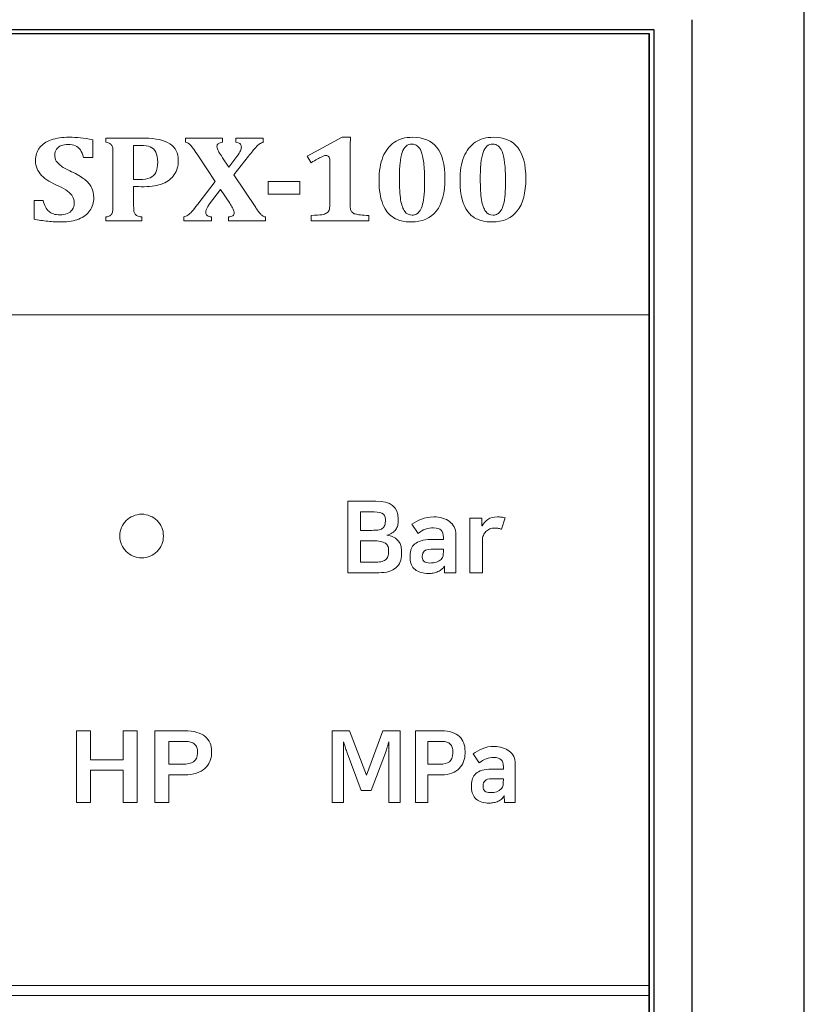
# Model space of a CAD drawing. Extents: x 1460 to 2676, y 366 to 795.
# Drawn here: x 1604 to 1632, y 560 to 595 of the extents above; entities that cross this region are included whole.
import ezdxf

# ---------------------------------------------------------------- set-up
doc = ezdxf.new("R2010")
doc.units = 0
doc.layers.add('Layer 1', color=7, linetype='Continuous')

# ---------------------------------------------------------------- blocks, each defined once
blk = doc.blocks.new('block 14')
at = {"layer": 'Layer 1', "color": 7, "lineweight": 15, "true_color": 0xffffff}
blk.add_lwpolyline([(-198.443, -169.074), (-219.194, -169.074), (-219.194, -168.959), (-198.443, -168.959), (-198.443, -169.074)], dxfattribs=at)
blk = doc.blocks.new('block 17')
at = {"layer": 'Layer 1', "color": 7, "lineweight": 15, "true_color": 0xffffff}
for points, knots in [([(-201.95, -163.313), (-201.95, -163.313), (-201.626, -163.313), (-201.626, -163.313), (-201.451, -163.313), (-201.363, -163.381), (-201.363, -163.517), (-201.363, -163.517), (-201.363, -163.541), (-201.363, -163.541), (-201.363, -163.56), (-201.365, -163.577), (-201.37, -163.595), (-201.374, -163.612), (-201.381, -163.629), (-201.391, -163.643), (-201.402, -163.658), (-201.415, -163.671), (-201.433, -163.683), (-201.45, -163.694), (-201.471, -163.703), (-201.495, -163.709), (-201.444, -163.716), (-201.403, -163.735), (-201.372, -163.766), (-201.34, -163.796), (-201.325, -163.841), (-201.325, -163.899), (-201.325, -163.899), (-201.325, -163.928), (-201.325, -163.928), (-201.325, -163.997), (-201.347, -164.05), (-201.39, -164.089), (-201.433, -164.128), (-201.5, -164.147), (-201.59, -164.147), (-201.59, -164.147), (-201.95, -164.147), (-201.95, -164.147), (-201.95, -164.147), (-201.95, -163.313), (-201.95, -163.313)], [0, 0, 0, 0, 1, 1, 1, 2, 2, 2, 3, 3, 3, 4, 4, 4, 5, 5, 5, 6, 6, 6, 7, 7, 7, 8, 8, 8, 9, 9, 9, 10, 10, 10, 11, 11, 11, 12, 12, 12, 13, 13, 13, 14, 14, 14, 14]), ([(-201.803, -163.436), (-201.803, -163.436), (-201.803, -163.653), (-201.803, -163.653), (-201.803, -163.653), (-201.694, -163.653), (-201.694, -163.653), (-201.665, -163.653), (-201.64, -163.652), (-201.617, -163.651), (-201.594, -163.649), (-201.576, -163.645), (-201.56, -163.639), (-201.545, -163.631), (-201.534, -163.621), (-201.526, -163.606), (-201.517, -163.592), (-201.514, -163.572), (-201.514, -163.546), (-201.514, -163.546), (-201.514, -163.525), (-201.514, -163.525), (-201.514, -163.489), (-201.527, -163.466), (-201.555, -163.454), (-201.582, -163.442), (-201.627, -163.436), (-201.689, -163.436), (-201.689, -163.436), (-201.803, -163.436), (-201.803, -163.436)], [0, 0, 0, 0, 1, 1, 1, 2, 2, 2, 3, 3, 3, 4, 4, 4, 5, 5, 5, 6, 6, 6, 7, 7, 7, 8, 8, 8, 9, 9, 9, 10, 10, 10, 10]), ([(-201.008, -164.156), (-201.076, -164.156), (-201.13, -164.141), (-201.168, -164.11), (-201.205, -164.079), (-201.224, -164.035), (-201.224, -163.979), (-201.224, -163.979), (-201.224, -163.941), (-201.224, -163.941), (-201.224, -163.915), (-201.22, -163.891), (-201.212, -163.869), (-201.204, -163.847), (-201.19, -163.828), (-201.172, -163.812), (-201.153, -163.796), (-201.128, -163.783), (-201.097, -163.774), (-201.066, -163.765), (-201.029, -163.76), (-200.984, -163.76), (-200.984, -163.76), (-200.838, -163.76), (-200.838, -163.76), (-200.838, -163.76), (-200.838, -163.735), (-200.838, -163.735), (-200.838, -163.696), (-200.847, -163.668), (-200.865, -163.65), (-200.883, -163.633), (-200.912, -163.624), (-200.951, -163.624), (-201.018, -163.624), (-201.078, -163.645), (-201.132, -163.688), (-201.132, -163.688), (-201.204, -163.581), (-201.204, -163.581), (-201.171, -163.559), (-201.134, -163.539), (-201.094, -163.522), (-201.052, -163.505), (-201.005, -163.496), (-200.95, -163.496), (-200.913, -163.496), (-200.879, -163.5), (-200.847, -163.51), (-200.815, -163.519), (-200.788, -163.532), (-200.765, -163.55), (-200.743, -163.567), (-200.725, -163.588), (-200.712, -163.613), (-200.699, -163.639), (-200.693, -163.667), (-200.693, -163.7), (-200.693, -163.7), (-200.693, -164.147), (-200.693, -164.147), (-200.693, -164.147), (-200.824, -164.147), (-200.824, -164.147), (-200.824, -164.147), (-200.826, -164.069), (-200.826, -164.069), (-200.832, -164.083), (-200.842, -164.095), (-200.856, -164.106), (-200.869, -164.118), (-200.884, -164.127), (-200.901, -164.134), (-200.918, -164.142), (-200.936, -164.147), (-200.955, -164.151), (-200.973, -164.155), (-200.991, -164.156), (-201.008, -164.156)], [0, 0, 0, 0, 1, 1, 1, 2, 2, 2, 3, 3, 3, 4, 4, 4, 5, 5, 5, 6, 6, 6, 7, 7, 7, 8, 8, 8, 9, 9, 9, 10, 10, 10, 11, 11, 11, 12, 12, 12, 13, 13, 13, 14, 14, 14, 15, 15, 15, 16, 16, 16, 17, 17, 17, 18, 18, 18, 19, 19, 19, 20, 20, 20, 21, 21, 21, 22, 22, 22, 23, 23, 23, 24, 24, 24, 25, 25, 25, 26, 26, 26, 26]), ([(-200.159, -163.641), (-200.17, -163.636), (-200.182, -163.633), (-200.194, -163.63), (-200.207, -163.628), (-200.222, -163.627), (-200.241, -163.627), (-200.261, -163.627), (-200.279, -163.63), (-200.297, -163.637), (-200.314, -163.644), (-200.329, -163.654), (-200.342, -163.666), (-200.354, -163.679), (-200.364, -163.694), (-200.372, -163.712), (-200.379, -163.729), (-200.383, -163.748), (-200.383, -163.769), (-200.383, -163.769), (-200.383, -164.147), (-200.383, -164.147), (-200.383, -164.147), (-200.529, -164.147), (-200.529, -164.147), (-200.529, -164.147), (-200.529, -163.51), (-200.529, -163.51), (-200.529, -163.51), (-200.389, -163.51), (-200.389, -163.51), (-200.389, -163.51), (-200.389, -163.602), (-200.389, -163.602), (-200.389, -163.602), (-200.386, -163.602), (-200.386, -163.602), (-200.37, -163.57), (-200.346, -163.544), (-200.319, -163.525), (-200.291, -163.506), (-200.254, -163.496), (-200.208, -163.496), (-200.192, -163.496), (-200.176, -163.497), (-200.159, -163.499), (-200.143, -163.502), (-200.129, -163.505), (-200.118, -163.509), (-200.118, -163.509), (-200.159, -163.641), (-200.159, -163.641)], [0, 0, 0, 0, 1, 1, 1, 2, 2, 2, 3, 3, 3, 4, 4, 4, 5, 5, 5, 6, 6, 6, 7, 7, 7, 8, 8, 8, 9, 9, 9, 10, 10, 10, 11, 11, 11, 12, 12, 12, 13, 13, 13, 14, 14, 14, 15, 15, 15, 16, 16, 16, 17, 17, 17, 17]), ([(-201.803, -164.025), (-201.803, -164.025), (-201.669, -164.025), (-201.669, -164.025), (-201.636, -164.025), (-201.608, -164.023), (-201.584, -164.021), (-201.559, -164.018), (-201.539, -164.013), (-201.524, -164.004), (-201.508, -163.997), (-201.496, -163.985), (-201.488, -163.97), (-201.481, -163.956), (-201.476, -163.936), (-201.476, -163.911), (-201.476, -163.911), (-201.476, -163.886), (-201.476, -163.886), (-201.476, -163.865), (-201.48, -163.846), (-201.487, -163.832), (-201.495, -163.818), (-201.507, -163.806), (-201.524, -163.797), (-201.541, -163.788), (-201.563, -163.782), (-201.59, -163.779), (-201.618, -163.775), (-201.651, -163.774), (-201.691, -163.774), (-201.691, -163.774), (-201.803, -163.774), (-201.803, -163.774), (-201.803, -163.774), (-201.803, -164.025), (-201.803, -164.025)], [0, 0, 0, 0, 1, 1, 1, 2, 2, 2, 3, 3, 3, 4, 4, 4, 5, 5, 5, 6, 6, 6, 7, 7, 7, 8, 8, 8, 9, 9, 9, 10, 10, 10, 11, 11, 11, 12, 12, 12, 12]), ([(-200.838, -163.873), (-200.838, -163.873), (-200.98, -163.873), (-200.98, -163.873), (-201.019, -163.873), (-201.045, -163.881), (-201.061, -163.895), (-201.075, -163.909), (-201.083, -163.93), (-201.083, -163.954), (-201.083, -163.954), (-201.083, -163.968), (-201.083, -163.968), (-201.083, -163.989), (-201.076, -164.005), (-201.061, -164.017), (-201.046, -164.028), (-201.025, -164.034), (-200.996, -164.034), (-200.937, -164.034), (-200.893, -164.02), (-200.864, -163.991), (-200.851, -163.978), (-200.844, -163.964), (-200.841, -163.949), (-200.839, -163.934), (-200.838, -163.915), (-200.838, -163.891), (-200.838, -163.891), (-200.838, -163.873), (-200.838, -163.873)], [0, 0, 0, 0, 1, 1, 1, 2, 2, 2, 3, 3, 3, 4, 4, 4, 5, 5, 5, 6, 6, 6, 7, 7, 7, 8, 8, 8, 9, 9, 9, 10, 10, 10, 10])]:
    blk.add_open_spline(points, degree=3, knots=knots, dxfattribs=at)
blk = doc.blocks.new('block 16')
at = {"layer": 'Layer 1'}
blk.add_blockref('block 17', (0, 0), dxfattribs=at)
blk = doc.blocks.new('block 19')
at = {"layer": 'Layer 1', "color": 7, "lineweight": 15, "true_color": 0xffffff}
for points, knots in [([(-201.959, -166.244), (-201.965, -166.23), (-201.971, -166.212), (-201.977, -166.193), (-201.983, -166.173), (-201.99, -166.148), (-202, -166.118), (-202, -166.118), (-202, -166.823), (-202, -166.823), (-202, -166.823), (-202.132, -166.823), (-202.132, -166.823), (-202.132, -166.823), (-202.132, -165.989), (-202.132, -165.989), (-202.132, -165.989), (-201.93, -165.989), (-201.93, -165.989), (-201.93, -165.989), (-201.734, -166.507), (-201.734, -166.507), (-201.734, -166.507), (-201.545, -165.989), (-201.545, -165.989), (-201.545, -165.989), (-201.341, -165.989), (-201.341, -165.989), (-201.341, -165.989), (-201.341, -166.823), (-201.341, -166.823), (-201.341, -166.823), (-201.475, -166.823), (-201.475, -166.823), (-201.475, -166.823), (-201.475, -166.118), (-201.475, -166.118), (-201.483, -166.153), (-201.491, -166.179), (-201.496, -166.196), (-201.502, -166.214), (-201.508, -166.23), (-201.513, -166.244), (-201.513, -166.244), (-201.68, -166.684), (-201.68, -166.684), (-201.68, -166.684), (-201.794, -166.684), (-201.794, -166.684), (-201.794, -166.684), (-201.959, -166.244), (-201.959, -166.244)], [0, 0, 0, 0, 1, 1, 1, 2, 2, 2, 3, 3, 3, 4, 4, 4, 5, 5, 5, 6, 6, 6, 7, 7, 7, 8, 8, 8, 9, 9, 9, 10, 10, 10, 11, 11, 11, 12, 12, 12, 13, 13, 13, 14, 14, 14, 15, 15, 15, 16, 16, 16, 17, 17, 17, 17]), ([(-201.161, -165.989), (-201.161, -165.989), (-200.859, -165.989), (-200.859, -165.989), (-200.811, -165.989), (-200.77, -165.995), (-200.735, -166.007), (-200.701, -166.019), (-200.673, -166.035), (-200.65, -166.056), (-200.628, -166.077), (-200.612, -166.103), (-200.601, -166.132), (-200.59, -166.161), (-200.585, -166.193), (-200.585, -166.227), (-200.585, -166.227), (-200.585, -166.252), (-200.585, -166.252), (-200.585, -166.285), (-200.59, -166.317), (-200.602, -166.348), (-200.612, -166.378), (-200.63, -166.405), (-200.653, -166.428), (-200.676, -166.451), (-200.704, -166.469), (-200.738, -166.483), (-200.772, -166.496), (-200.812, -166.502), (-200.859, -166.502), (-200.859, -166.502), (-201.019, -166.502), (-201.019, -166.502), (-201.019, -166.502), (-201.019, -166.823), (-201.019, -166.823), (-201.019, -166.823), (-201.161, -166.823), (-201.161, -166.823), (-201.161, -166.823), (-201.161, -165.989), (-201.161, -165.989)], [0, 0, 0, 0, 1, 1, 1, 2, 2, 2, 3, 3, 3, 4, 4, 4, 5, 5, 5, 6, 6, 6, 7, 7, 7, 8, 8, 8, 9, 9, 9, 10, 10, 10, 11, 11, 11, 12, 12, 12, 13, 13, 13, 14, 14, 14, 14]), ([(-201.019, -166.113), (-201.019, -166.113), (-201.019, -166.378), (-201.019, -166.378), (-201.019, -166.378), (-200.878, -166.378), (-200.878, -166.378), (-200.831, -166.378), (-200.795, -166.368), (-200.768, -166.35), (-200.741, -166.331), (-200.728, -166.298), (-200.728, -166.249), (-200.728, -166.249), (-200.728, -166.228), (-200.728, -166.228), (-200.728, -166.205), (-200.732, -166.187), (-200.738, -166.171), (-200.745, -166.157), (-200.754, -166.145), (-200.766, -166.136), (-200.779, -166.127), (-200.793, -166.121), (-200.81, -166.118), (-200.827, -166.114), (-200.846, -166.113), (-200.866, -166.113), (-200.866, -166.113), (-201.019, -166.113), (-201.019, -166.113)], [0, 0, 0, 0, 1, 1, 1, 2, 2, 2, 3, 3, 3, 4, 4, 4, 5, 5, 5, 6, 6, 6, 7, 7, 7, 8, 8, 8, 9, 9, 9, 10, 10, 10, 10]), ([(-200.302, -166.832), (-200.368, -166.832), (-200.419, -166.817), (-200.455, -166.785), (-200.491, -166.754), (-200.509, -166.71), (-200.509, -166.654), (-200.509, -166.654), (-200.509, -166.617), (-200.509, -166.617), (-200.509, -166.591), (-200.506, -166.567), (-200.498, -166.545), (-200.49, -166.522), (-200.477, -166.504), (-200.459, -166.488), (-200.441, -166.471), (-200.417, -166.458), (-200.387, -166.449), (-200.358, -166.44), (-200.321, -166.436), (-200.279, -166.436), (-200.279, -166.436), (-200.139, -166.436), (-200.139, -166.436), (-200.139, -166.436), (-200.139, -166.411), (-200.139, -166.411), (-200.139, -166.372), (-200.147, -166.343), (-200.165, -166.326), (-200.182, -166.309), (-200.21, -166.3), (-200.248, -166.3), (-200.312, -166.3), (-200.369, -166.321), (-200.421, -166.364), (-200.421, -166.364), (-200.49, -166.258), (-200.49, -166.258), (-200.458, -166.234), (-200.424, -166.215), (-200.384, -166.198), (-200.345, -166.18), (-200.299, -166.171), (-200.247, -166.171), (-200.211, -166.171), (-200.178, -166.176), (-200.148, -166.186), (-200.118, -166.195), (-200.091, -166.208), (-200.07, -166.225), (-200.047, -166.243), (-200.031, -166.264), (-200.018, -166.289), (-200.006, -166.314), (-200, -166.343), (-200, -166.375), (-200, -166.375), (-200, -166.823), (-200, -166.823), (-200, -166.823), (-200.126, -166.823), (-200.126, -166.823), (-200.126, -166.823), (-200.128, -166.744), (-200.128, -166.744), (-200.134, -166.758), (-200.143, -166.771), (-200.156, -166.782), (-200.169, -166.793), (-200.183, -166.803), (-200.2, -166.81), (-200.216, -166.817), (-200.233, -166.823), (-200.251, -166.826), (-200.269, -166.83), (-200.285, -166.832), (-200.302, -166.832)], [0, 0, 0, 0, 1, 1, 1, 2, 2, 2, 3, 3, 3, 4, 4, 4, 5, 5, 5, 6, 6, 6, 7, 7, 7, 8, 8, 8, 9, 9, 9, 10, 10, 10, 11, 11, 11, 12, 12, 12, 13, 13, 13, 14, 14, 14, 15, 15, 15, 16, 16, 16, 17, 17, 17, 18, 18, 18, 19, 19, 19, 20, 20, 20, 21, 21, 21, 22, 22, 22, 23, 23, 23, 24, 24, 24, 25, 25, 25, 26, 26, 26, 26]), ([(-200.139, -166.549), (-200.139, -166.549), (-200.275, -166.549), (-200.275, -166.549), (-200.312, -166.549), (-200.338, -166.556), (-200.352, -166.571), (-200.367, -166.586), (-200.374, -166.605), (-200.374, -166.63), (-200.374, -166.63), (-200.374, -166.644), (-200.374, -166.644), (-200.374, -166.665), (-200.367, -166.681), (-200.353, -166.692), (-200.339, -166.704), (-200.318, -166.71), (-200.291, -166.71), (-200.233, -166.71), (-200.192, -166.695), (-200.165, -166.667), (-200.152, -166.654), (-200.144, -166.64), (-200.142, -166.624), (-200.14, -166.61), (-200.139, -166.59), (-200.139, -166.566), (-200.139, -166.566), (-200.139, -166.549), (-200.139, -166.549)], [0, 0, 0, 0, 1, 1, 1, 2, 2, 2, 3, 3, 3, 4, 4, 4, 5, 5, 5, 6, 6, 6, 7, 7, 7, 8, 8, 8, 9, 9, 9, 10, 10, 10, 10])]:
    blk.add_open_spline(points, degree=3, knots=knots, dxfattribs=at)
blk = doc.blocks.new('block 18')
at = {"layer": 'Layer 1'}
blk.add_blockref('block 19', (0, 0), dxfattribs=at)
blk = doc.blocks.new('block 35')
at = {"layer": 'Layer 1', "color": 7, "lineweight": 15, "true_color": 0xffffff}
blk.add_open_spline([(-204.608, -163.719), (-204.608, -163.684), (-204.601, -163.651), (-204.588, -163.62), (-204.574, -163.59), (-204.556, -163.563), (-204.533, -163.54), (-204.511, -163.517), (-204.483, -163.498), (-204.453, -163.486), (-204.422, -163.472), (-204.389, -163.465), (-204.354, -163.465), (-204.318, -163.465), (-204.286, -163.472), (-204.255, -163.486), (-204.224, -163.498), (-204.197, -163.517), (-204.174, -163.54), (-204.152, -163.563), (-204.133, -163.59), (-204.12, -163.62), (-204.106, -163.651), (-204.1, -163.684), (-204.1, -163.719), (-204.1, -163.754), (-204.106, -163.787), (-204.12, -163.818), (-204.133, -163.849), (-204.152, -163.876), (-204.174, -163.899), (-204.197, -163.922), (-204.224, -163.94), (-204.255, -163.953), (-204.286, -163.967), (-204.318, -163.973), (-204.354, -163.973), (-204.389, -163.973), (-204.422, -163.967), (-204.453, -163.953), (-204.483, -163.94), (-204.511, -163.922), (-204.533, -163.899), (-204.556, -163.876), (-204.574, -163.849), (-204.588, -163.818), (-204.601, -163.787), (-204.608, -163.754), (-204.608, -163.719)], degree=3, knots=[0, 0, 0, 0, 1, 1, 1, 2, 2, 2, 3, 3, 3, 4, 4, 4, 5, 5, 5, 6, 6, 6, 7, 7, 7, 8, 8, 8, 9, 9, 9, 10, 10, 10, 11, 11, 11, 12, 12, 12, 13, 13, 13, 14, 14, 14, 15, 15, 15, 16, 16, 16, 16], dxfattribs=at)
blk = doc.blocks.new('block 34')
at = {"layer": 'Layer 1'}
blk.add_blockref('block 35', (0, 0), dxfattribs=at)
blk = doc.blocks.new('block 37')
at = {"layer": 'Layer 1', "color": 7, "lineweight": 15, "true_color": 0xffffff}
blk.add_lwpolyline([(-204.569, -166.449), (-204.95, -166.449), (-204.95, -166.823), (-205.112, -166.823), (-205.112, -165.989), (-204.95, -165.989), (-204.95, -166.326), (-204.569, -166.326), (-204.569, -165.989), (-204.406, -165.989), (-204.406, -166.823), (-204.569, -166.823), (-204.569, -166.449)], dxfattribs=at)
for points, knots in [([(-204.2, -165.989), (-204.2, -165.989), (-203.854, -165.989), (-203.854, -165.989), (-203.798, -165.989), (-203.751, -165.995), (-203.712, -166.007), (-203.672, -166.019), (-203.64, -166.035), (-203.614, -166.056), (-203.589, -166.077), (-203.57, -166.103), (-203.557, -166.132), (-203.545, -166.161), (-203.539, -166.193), (-203.539, -166.227), (-203.539, -166.227), (-203.539, -166.252), (-203.539, -166.252), (-203.539, -166.285), (-203.546, -166.317), (-203.558, -166.348), (-203.571, -166.378), (-203.59, -166.405), (-203.617, -166.428), (-203.643, -166.451), (-203.676, -166.469), (-203.715, -166.483), (-203.754, -166.496), (-203.8, -166.502), (-203.854, -166.502), (-203.854, -166.502), (-204.037, -166.502), (-204.037, -166.502), (-204.037, -166.502), (-204.037, -166.823), (-204.037, -166.823), (-204.037, -166.823), (-204.2, -166.823), (-204.2, -166.823), (-204.2, -166.823), (-204.2, -165.989), (-204.2, -165.989)], [0, 0, 0, 0, 1, 1, 1, 2, 2, 2, 3, 3, 3, 4, 4, 4, 5, 5, 5, 6, 6, 6, 7, 7, 7, 8, 8, 8, 9, 9, 9, 10, 10, 10, 11, 11, 11, 12, 12, 12, 13, 13, 13, 14, 14, 14, 14]), ([(-204.037, -166.113), (-204.037, -166.113), (-204.037, -166.378), (-204.037, -166.378), (-204.037, -166.378), (-203.875, -166.378), (-203.875, -166.378), (-203.822, -166.378), (-203.78, -166.368), (-203.749, -166.35), (-203.719, -166.331), (-203.704, -166.298), (-203.704, -166.249), (-203.704, -166.249), (-203.704, -166.228), (-203.704, -166.228), (-203.704, -166.205), (-203.707, -166.187), (-203.715, -166.171), (-203.723, -166.157), (-203.733, -166.145), (-203.747, -166.136), (-203.762, -166.128), (-203.778, -166.121), (-203.797, -166.118), (-203.817, -166.114), (-203.838, -166.113), (-203.861, -166.113), (-203.861, -166.113), (-204.037, -166.113), (-204.037, -166.113)], [0, 0, 0, 0, 1, 1, 1, 2, 2, 2, 3, 3, 3, 4, 4, 4, 5, 5, 5, 6, 6, 6, 7, 7, 7, 8, 8, 8, 9, 9, 9, 10, 10, 10, 10])]:
    blk.add_open_spline(points, degree=3, knots=knots, dxfattribs=at)
blk = doc.blocks.new('block 36')
at = {"layer": 'Layer 1'}
blk.add_blockref('block 37', (0, 0), dxfattribs=at)
blk = doc.blocks.new('block 15')
at = {"layer": 'Layer 1'}
for name in ['block 16', 'block 34', 'block 36', 'block 18']:
    blk.add_blockref(name, (0, 0), dxfattribs=at)
blk = doc.blocks.new('block 43')
at = {"layer": 'Layer 1', "color": 7, "lineweight": 15, "true_color": 0xffffff}
blk.add_lwpolyline([(-202.51, -159.736), (-202.879, -159.736), (-202.879, -159.588), (-202.51, -159.588), (-202.51, -159.736)], dxfattribs=at)
for points, knots in [([(-205.501, -159.809), (-205.489, -159.866), (-205.467, -159.907), (-205.437, -159.935), (-205.406, -159.962), (-205.362, -159.976), (-205.304, -159.976), (-205.273, -159.976), (-205.245, -159.971), (-205.221, -159.962), (-205.197, -159.952), (-205.177, -159.938), (-205.162, -159.916), (-205.148, -159.895), (-205.14, -159.869), (-205.14, -159.838), (-205.14, -159.809), (-205.146, -159.783), (-205.158, -159.762), (-205.17, -159.74), (-205.189, -159.72), (-205.216, -159.701), (-205.242, -159.681), (-205.278, -159.661), (-205.326, -159.639), (-205.366, -159.621), (-205.403, -159.602), (-205.436, -159.582), (-205.468, -159.562), (-205.496, -159.541), (-205.519, -159.517), (-205.542, -159.493), (-205.56, -159.467), (-205.572, -159.438), (-205.585, -159.41), (-205.591, -159.379), (-205.591, -159.344), (-205.591, -159.285), (-205.575, -159.236), (-205.544, -159.195), (-205.513, -159.155), (-205.467, -159.124), (-205.407, -159.103), (-205.347, -159.082), (-205.278, -159.072), (-205.199, -159.072), (-205.153, -159.072), (-205.109, -159.074), (-205.067, -159.078), (-205.025, -159.083), (-204.977, -159.091), (-204.923, -159.103), (-204.923, -159.103), (-204.923, -159.307), (-204.923, -159.307), (-204.923, -159.307), (-205.03, -159.307), (-205.03, -159.307), (-205.04, -159.27), (-205.052, -159.241), (-205.068, -159.219), (-205.083, -159.196), (-205.102, -159.181), (-205.124, -159.17), (-205.148, -159.16), (-205.176, -159.155), (-205.211, -159.155), (-205.241, -159.155), (-205.267, -159.16), (-205.29, -159.169), (-205.314, -159.178), (-205.332, -159.192), (-205.345, -159.211), (-205.359, -159.23), (-205.366, -159.252), (-205.366, -159.278), (-205.366, -159.305), (-205.36, -159.329), (-205.348, -159.349), (-205.336, -159.369), (-205.317, -159.388), (-205.289, -159.408), (-205.262, -159.427), (-205.222, -159.449), (-205.17, -159.473), (-205.106, -159.503), (-205.056, -159.533), (-205.02, -159.562), (-204.983, -159.591), (-204.956, -159.622), (-204.938, -159.656), (-204.921, -159.691), (-204.912, -159.73), (-204.912, -159.776), (-204.912, -159.833), (-204.927, -159.884), (-204.957, -159.926), (-204.986, -159.969), (-205.029, -160.002), (-205.086, -160.025), (-205.142, -160.047), (-205.207, -160.059), (-205.282, -160.059), (-205.334, -160.059), (-205.389, -160.056), (-205.447, -160.051), (-205.504, -160.045), (-205.557, -160.037), (-205.608, -160.027), (-205.608, -160.027), (-205.608, -159.809), (-205.608, -159.809), (-205.608, -159.809), (-205.501, -159.809), (-205.501, -159.809)], [0, 0, 0, 0, 1, 1, 1, 2, 2, 2, 3, 3, 3, 4, 4, 4, 5, 5, 5, 6, 6, 6, 7, 7, 7, 8, 8, 8, 9, 9, 9, 10, 10, 10, 11, 11, 11, 12, 12, 12, 13, 13, 13, 14, 14, 14, 15, 15, 15, 16, 16, 16, 17, 17, 17, 18, 18, 18, 19, 19, 19, 20, 20, 20, 21, 21, 21, 22, 22, 22, 23, 23, 23, 24, 24, 24, 25, 25, 25, 26, 26, 26, 27, 27, 27, 28, 28, 28, 29, 29, 29, 30, 30, 30, 31, 31, 31, 32, 32, 32, 33, 33, 33, 34, 34, 34, 35, 35, 35, 36, 36, 36, 37, 37, 37, 38, 38, 38, 38]), ([(-204.447, -159.871), (-204.447, -159.902), (-204.445, -159.924), (-204.443, -159.937), (-204.44, -159.95), (-204.436, -159.96), (-204.43, -159.968), (-204.424, -159.976), (-204.416, -159.982), (-204.404, -159.988), (-204.393, -159.993), (-204.376, -159.997), (-204.353, -160.001), (-204.353, -160.001), (-204.353, -160.047), (-204.353, -160.047), (-204.353, -160.047), (-204.771, -160.047), (-204.771, -160.047), (-204.771, -160.047), (-204.771, -160.001), (-204.771, -160.001), (-204.751, -159.996), (-204.737, -159.992), (-204.725, -159.986), (-204.714, -159.98), (-204.706, -159.973), (-204.7, -159.963), (-204.695, -159.953), (-204.692, -159.941), (-204.69, -159.926), (-204.689, -159.912), (-204.688, -159.893), (-204.688, -159.87), (-204.688, -159.87), (-204.688, -159.261), (-204.688, -159.261), (-204.688, -159.239), (-204.688, -159.221), (-204.689, -159.205), (-204.691, -159.19), (-204.694, -159.178), (-204.7, -159.169), (-204.706, -159.16), (-204.713, -159.152), (-204.725, -159.146), (-204.735, -159.14), (-204.751, -159.134), (-204.771, -159.13), (-204.771, -159.13), (-204.771, -159.083), (-204.771, -159.083), (-204.771, -159.083), (-204.319, -159.083), (-204.319, -159.083), (-204.188, -159.083), (-204.09, -159.105), (-204.025, -159.147), (-203.959, -159.19), (-203.927, -159.255), (-203.927, -159.344), (-203.927, -159.407), (-203.942, -159.461), (-203.973, -159.507), (-204.003, -159.553), (-204.048, -159.588), (-204.106, -159.612), (-204.164, -159.636), (-204.236, -159.648), (-204.323, -159.648), (-204.373, -159.648), (-204.415, -159.647), (-204.447, -159.645), (-204.447, -159.645), (-204.447, -159.871), (-204.447, -159.871)], [0, 0, 0, 0, 1, 1, 1, 2, 2, 2, 3, 3, 3, 4, 4, 4, 5, 5, 5, 6, 6, 6, 7, 7, 7, 8, 8, 8, 9, 9, 9, 10, 10, 10, 11, 11, 11, 12, 12, 12, 13, 13, 13, 14, 14, 14, 15, 15, 15, 16, 16, 16, 17, 17, 17, 18, 18, 18, 19, 19, 19, 20, 20, 20, 21, 21, 21, 22, 22, 22, 23, 23, 23, 24, 24, 24, 25, 25, 25, 25]), ([(-203.41, -159.083), (-203.41, -159.083), (-203.41, -159.13), (-203.41, -159.13), (-203.434, -159.132), (-203.45, -159.137), (-203.461, -159.145), (-203.471, -159.152), (-203.476, -159.165), (-203.476, -159.181), (-203.476, -159.189), (-203.474, -159.198), (-203.471, -159.208), (-203.467, -159.219), (-203.461, -159.231), (-203.453, -159.244), (-203.444, -159.258), (-203.43, -159.281), (-203.411, -159.311), (-203.411, -159.311), (-203.339, -159.42), (-203.339, -159.42), (-203.339, -159.42), (-203.244, -159.295), (-203.244, -159.295), (-203.224, -159.266), (-203.21, -159.245), (-203.203, -159.231), (-203.196, -159.216), (-203.192, -159.2), (-203.192, -159.183), (-203.192, -159.168), (-203.198, -159.156), (-203.21, -159.146), (-203.221, -159.137), (-203.237, -159.132), (-203.257, -159.13), (-203.257, -159.13), (-203.257, -159.083), (-203.257, -159.083), (-203.257, -159.083), (-202.936, -159.083), (-202.936, -159.083), (-202.936, -159.083), (-202.936, -159.131), (-202.936, -159.131), (-202.951, -159.134), (-202.965, -159.14), (-202.979, -159.149), (-202.992, -159.157), (-203.008, -159.17), (-203.025, -159.19), (-203.043, -159.209), (-203.071, -159.244), (-203.11, -159.294), (-203.11, -159.294), (-203.278, -159.511), (-203.278, -159.511), (-203.278, -159.511), (-203.025, -159.891), (-203.025, -159.891), (-203.016, -159.904), (-203.007, -159.917), (-202.998, -159.93), (-202.989, -159.942), (-202.98, -159.953), (-202.971, -159.962), (-202.963, -159.972), (-202.955, -159.979), (-202.949, -159.984), (-202.943, -159.989), (-202.936, -159.992), (-202.93, -159.995), (-202.924, -159.998), (-202.918, -160), (-202.91, -160.001), (-202.91, -160.001), (-202.91, -160.047), (-202.91, -160.047), (-202.91, -160.047), (-203.343, -160.047), (-203.343, -160.047), (-203.343, -160.047), (-203.343, -160.001), (-203.343, -160.001), (-203.32, -159.999), (-203.303, -159.994), (-203.292, -159.986), (-203.281, -159.979), (-203.276, -159.966), (-203.276, -159.95), (-203.276, -159.944), (-203.277, -159.939), (-203.279, -159.932), (-203.281, -159.925), (-203.284, -159.917), (-203.288, -159.908), (-203.292, -159.898), (-203.296, -159.89), (-203.301, -159.882), (-203.305, -159.875), (-203.314, -159.861), (-203.327, -159.841), (-203.327, -159.841), (-203.436, -159.679), (-203.436, -159.679), (-203.436, -159.679), (-203.562, -159.849), (-203.562, -159.849), (-203.572, -159.862), (-203.581, -159.875), (-203.587, -159.887), (-203.594, -159.898), (-203.599, -159.908), (-203.601, -159.918), (-203.604, -159.927), (-203.605, -159.938), (-203.605, -159.951), (-203.605, -159.963), (-203.6, -159.974), (-203.589, -159.984), (-203.578, -159.994), (-203.561, -159.999), (-203.541, -160.001), (-203.541, -160.001), (-203.541, -160.047), (-203.541, -160.047), (-203.541, -160.047), (-203.862, -160.047), (-203.862, -160.047), (-203.862, -160.047), (-203.862, -160.001), (-203.862, -160.001), (-203.845, -159.996), (-203.83, -159.989), (-203.816, -159.98), (-203.801, -159.97), (-203.786, -159.956), (-203.769, -159.938), (-203.752, -159.919), (-203.729, -159.891), (-203.7, -159.852), (-203.7, -159.852), (-203.496, -159.588), (-203.496, -159.588), (-203.496, -159.588), (-203.692, -159.292), (-203.692, -159.292), (-203.713, -159.26), (-203.732, -159.233), (-203.747, -159.212), (-203.762, -159.191), (-203.775, -159.174), (-203.785, -159.164), (-203.796, -159.152), (-203.805, -159.144), (-203.813, -159.14), (-203.821, -159.135), (-203.83, -159.132), (-203.841, -159.13), (-203.841, -159.13), (-203.841, -159.083), (-203.841, -159.083), (-203.841, -159.083), (-203.41, -159.083), (-203.41, -159.083)], [0, 0, 0, 0, 1, 1, 1, 2, 2, 2, 3, 3, 3, 4, 4, 4, 5, 5, 5, 6, 6, 6, 7, 7, 7, 8, 8, 8, 9, 9, 9, 10, 10, 10, 11, 11, 11, 12, 12, 12, 13, 13, 13, 14, 14, 14, 15, 15, 15, 16, 16, 16, 17, 17, 17, 18, 18, 18, 19, 19, 19, 20, 20, 20, 21, 21, 21, 22, 22, 22, 23, 23, 23, 24, 24, 24, 25, 25, 25, 26, 26, 26, 27, 27, 27, 28, 28, 28, 29, 29, 29, 30, 30, 30, 31, 31, 31, 32, 32, 32, 33, 33, 33, 34, 34, 34, 35, 35, 35, 36, 36, 36, 37, 37, 37, 38, 38, 38, 39, 39, 39, 40, 40, 40, 41, 41, 41, 42, 42, 42, 43, 43, 43, 44, 44, 44, 45, 45, 45, 46, 46, 46, 47, 47, 47, 48, 48, 48, 49, 49, 49, 50, 50, 50, 51, 51, 51, 52, 52, 52, 53, 53, 53, 54, 54, 54, 55, 55, 55, 55]), ([(-201.925, -159.85), (-201.925, -159.878), (-201.923, -159.898), (-201.919, -159.912), (-201.916, -159.926), (-201.91, -159.938), (-201.901, -159.946), (-201.893, -159.955), (-201.881, -159.962), (-201.864, -159.966), (-201.849, -159.971), (-201.828, -159.975), (-201.804, -159.977), (-201.779, -159.98), (-201.747, -159.982), (-201.707, -159.983), (-201.707, -159.983), (-201.707, -160.047), (-201.707, -160.047), (-201.707, -160.047), (-202.378, -160.047), (-202.378, -160.047), (-202.378, -160.047), (-202.378, -159.983), (-202.378, -159.983), (-202.32, -159.981), (-202.279, -159.977), (-202.255, -159.974), (-202.231, -159.97), (-202.212, -159.964), (-202.198, -159.956), (-202.186, -159.948), (-202.176, -159.936), (-202.17, -159.922), (-202.165, -159.907), (-202.161, -159.883), (-202.161, -159.85), (-202.161, -159.85), (-202.161, -159.34), (-202.161, -159.34), (-202.161, -159.32), (-202.165, -159.306), (-202.174, -159.298), (-202.181, -159.29), (-202.192, -159.285), (-202.207, -159.285), (-202.219, -159.285), (-202.238, -159.291), (-202.261, -159.302), (-202.285, -159.312), (-202.324, -159.335), (-202.377, -159.368), (-202.377, -159.368), (-202.425, -159.293), (-202.425, -159.293), (-202.425, -159.293), (-202.019, -159.072), (-202.019, -159.072), (-202.019, -159.072), (-201.919, -159.072), (-201.919, -159.072), (-201.923, -159.118), (-201.925, -159.18), (-201.925, -159.26), (-201.925, -159.26), (-201.925, -159.85), (-201.925, -159.85)], [0, 0, 0, 0, 1, 1, 1, 2, 2, 2, 3, 3, 3, 4, 4, 4, 5, 5, 5, 6, 6, 6, 7, 7, 7, 8, 8, 8, 9, 9, 9, 10, 10, 10, 11, 11, 11, 12, 12, 12, 13, 13, 13, 14, 14, 14, 15, 15, 15, 16, 16, 16, 17, 17, 17, 18, 18, 18, 19, 19, 19, 20, 20, 20, 21, 21, 21, 22, 22, 22, 22]), ([(-201.213, -160.059), (-201.294, -160.059), (-201.361, -160.043), (-201.416, -160.01), (-201.471, -159.978), (-201.513, -159.926), (-201.542, -159.854), (-201.572, -159.782), (-201.587, -159.689), (-201.587, -159.574), (-201.587, -159.467), (-201.572, -159.375), (-201.542, -159.301), (-201.512, -159.226), (-201.467, -159.169), (-201.409, -159.13), (-201.351, -159.091), (-201.281, -159.072), (-201.199, -159.072), (-201.072, -159.072), (-200.977, -159.112), (-200.913, -159.19), (-200.851, -159.269), (-200.82, -159.39), (-200.82, -159.552), (-200.82, -159.719), (-200.853, -159.845), (-200.919, -159.931), (-200.987, -160.016), (-201.084, -160.059), (-201.213, -160.059)], [0, 0, 0, 0, 1, 1, 1, 2, 2, 2, 3, 3, 3, 4, 4, 4, 5, 5, 5, 6, 6, 6, 7, 7, 7, 8, 8, 8, 9, 9, 9, 10, 10, 10, 10]), ([(-201.35, -159.554), (-201.35, -159.657), (-201.345, -159.74), (-201.336, -159.801), (-201.326, -159.862), (-201.309, -159.907), (-201.287, -159.936), (-201.266, -159.965), (-201.237, -159.98), (-201.201, -159.98), (-201.18, -159.98), (-201.164, -159.975), (-201.149, -159.966), (-201.134, -159.958), (-201.121, -159.944), (-201.109, -159.925), (-201.097, -159.907), (-201.088, -159.882), (-201.08, -159.851), (-201.071, -159.821), (-201.065, -159.782), (-201.061, -159.736), (-201.058, -159.69), (-201.056, -159.639), (-201.056, -159.583), (-201.056, -159.499), (-201.06, -159.428), (-201.066, -159.37), (-201.074, -159.313), (-201.084, -159.268), (-201.096, -159.237), (-201.109, -159.206), (-201.125, -159.184), (-201.143, -159.171), (-201.16, -159.158), (-201.18, -159.151), (-201.204, -159.151), (-201.231, -159.151), (-201.255, -159.16), (-201.273, -159.176), (-201.292, -159.192), (-201.307, -159.217), (-201.319, -159.251), (-201.33, -159.284), (-201.338, -159.326), (-201.343, -159.376), (-201.348, -159.427), (-201.35, -159.486), (-201.35, -159.554)], [0, 0, 0, 0, 1, 1, 1, 2, 2, 2, 3, 3, 3, 4, 4, 4, 5, 5, 5, 6, 6, 6, 7, 7, 7, 8, 8, 8, 9, 9, 9, 10, 10, 10, 11, 11, 11, 12, 12, 12, 13, 13, 13, 14, 14, 14, 15, 15, 15, 16, 16, 16, 16]), ([(-200.27, -160.059), (-200.351, -160.059), (-200.419, -160.043), (-200.474, -160.01), (-200.528, -159.978), (-200.57, -159.926), (-200.6, -159.854), (-200.629, -159.782), (-200.644, -159.689), (-200.644, -159.574), (-200.644, -159.467), (-200.629, -159.375), (-200.599, -159.301), (-200.569, -159.226), (-200.525, -159.169), (-200.466, -159.13), (-200.408, -159.091), (-200.339, -159.072), (-200.256, -159.072), (-200.129, -159.072), (-200.034, -159.112), (-199.971, -159.19), (-199.909, -159.269), (-199.877, -159.39), (-199.877, -159.552), (-199.877, -159.719), (-199.91, -159.845), (-199.977, -159.931), (-200.044, -160.016), (-200.141, -160.059), (-200.27, -160.059)], [0, 0, 0, 0, 1, 1, 1, 2, 2, 2, 3, 3, 3, 4, 4, 4, 5, 5, 5, 6, 6, 6, 7, 7, 7, 8, 8, 8, 9, 9, 9, 10, 10, 10, 10]), ([(-200.408, -159.554), (-200.408, -159.657), (-200.403, -159.74), (-200.393, -159.801), (-200.383, -159.862), (-200.367, -159.907), (-200.345, -159.936), (-200.323, -159.965), (-200.294, -159.98), (-200.258, -159.98), (-200.238, -159.98), (-200.221, -159.975), (-200.207, -159.966), (-200.192, -159.958), (-200.179, -159.944), (-200.167, -159.925), (-200.155, -159.907), (-200.145, -159.882), (-200.137, -159.851), (-200.128, -159.821), (-200.122, -159.782), (-200.119, -159.736), (-200.115, -159.69), (-200.113, -159.639), (-200.113, -159.583), (-200.113, -159.499), (-200.117, -159.428), (-200.124, -159.37), (-200.131, -159.313), (-200.141, -159.268), (-200.154, -159.237), (-200.167, -159.206), (-200.182, -159.184), (-200.2, -159.171), (-200.217, -159.158), (-200.238, -159.151), (-200.261, -159.151), (-200.289, -159.151), (-200.312, -159.16), (-200.331, -159.176), (-200.349, -159.192), (-200.365, -159.217), (-200.376, -159.251), (-200.387, -159.284), (-200.395, -159.326), (-200.401, -159.376), (-200.405, -159.427), (-200.408, -159.486), (-200.408, -159.554)], [0, 0, 0, 0, 1, 1, 1, 2, 2, 2, 3, 3, 3, 4, 4, 4, 5, 5, 5, 6, 6, 6, 7, 7, 7, 8, 8, 8, 9, 9, 9, 10, 10, 10, 11, 11, 11, 12, 12, 12, 13, 13, 13, 14, 14, 14, 15, 15, 15, 16, 16, 16, 16]), ([(-204.447, -159.565), (-204.447, -159.565), (-204.38, -159.565), (-204.38, -159.565), (-204.328, -159.565), (-204.287, -159.558), (-204.256, -159.545), (-204.226, -159.532), (-204.203, -159.51), (-204.189, -159.481), (-204.174, -159.452), (-204.166, -159.413), (-204.166, -159.363), (-204.166, -159.314), (-204.174, -159.275), (-204.189, -159.246), (-204.203, -159.217), (-204.225, -159.196), (-204.253, -159.184), (-204.281, -159.172), (-204.318, -159.166), (-204.363, -159.166), (-204.399, -159.166), (-204.427, -159.167), (-204.447, -159.167), (-204.447, -159.167), (-204.447, -159.565), (-204.447, -159.565)], [0, 0, 0, 0, 1, 1, 1, 2, 2, 2, 3, 3, 3, 4, 4, 4, 5, 5, 5, 6, 6, 6, 7, 7, 7, 8, 8, 8, 9, 9, 9, 9])]:
    blk.add_open_spline(points, degree=3, knots=knots, dxfattribs=at)
blk = doc.blocks.new('block 42')
at = {"layer": 'Layer 1'}
blk.add_blockref('block 43', (0, 0), dxfattribs=at)
blk = doc.blocks.new('block 13')
at = {"layer": 'Layer 1', "color": 7, "lineweight": 15, "true_color": 0xffffff}
for points in [[(-227.642, -176.89), (-227.642, -157.862), (-198.443, -157.862), (-198.443, -176.89), (-227.642, -176.89)], [(-198.443, -161.142), (-227.642, -161.142)]]:
    blk.add_lwpolyline(points, dxfattribs=at)
at = {"layer": 'Layer 1'}
for name in ['block 42', 'block 15', 'block 14']:
    blk.add_blockref(name, (0, 0), dxfattribs=at)

msp = doc.modelspace()

# ---------------------------------------------------------------- linework, layer by layer
at = {"lineweight": -3}
for points in [[(1632.299, 555.25), (1632.299, 576.255), (1632.299, 597.261)], [(1628.299, 595.25), (1628.299, 555.25), (1628.299, 515.25)], [(1537.649, 594.9), (1582.299, 594.9), (1626.949, 594.9)], [(1626.799, 594.75), (1582.299, 594.75), (1537.799, 594.75)], [(1626.799, 536.75), (1626.799, 565.75), (1626.799, 594.75)], [(1626.949, 594.9), (1626.949, 565.75), (1626.949, 536.6)]]:
    msp.add_open_spline(points, degree=2, dxfattribs=at)

# ---------------------------------------------------------------- block references
at = {"lineweight": -3, "xscale": 3.048486264091488, "yscale": 3.048486264091488, "zscale": 3.048486264091488}
msp.add_blockref('block 13', (2231.729, 1076.001), dxfattribs=at)

doc.saveas('drawing.dxf')
